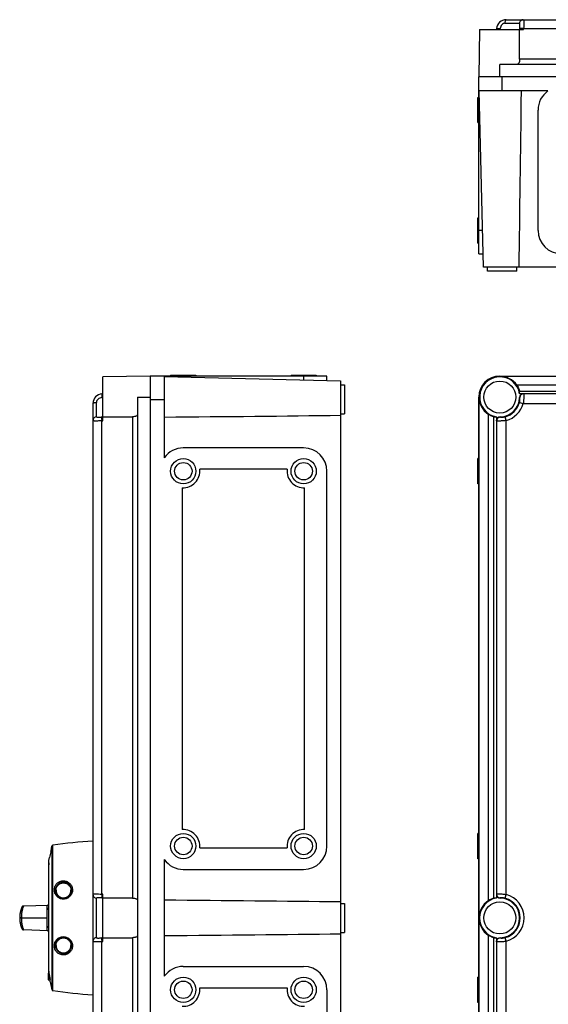
# Model space of a CAD drawing. Units: millimetres. Extents: x -174 to 574, y -740 to 262.
# Drawn here: x -174 to 98, y -282 to 225 of the extents above; entities that cross this region are included whole.
import ezdxf

# ---------------------------------------------------------------- set-up
doc = ezdxf.new("R2010")
doc.units = ezdxf.units.MM
doc.header["$LTSCALE"] = 23.1
doc.layers.get('0').update_dxf_attribs({"linetype": 'CONTINUOUS'})
doc.layers.add('ALL_FEATURES', color=7, linetype='CONTINUOUS')
doc.layers.add('EDGE_FEAT', color=7, linetype='CONTINUOUS')

msp = doc.modelspace()

# ---------------------------------------------------------------- linework, layer by layer
at = {"color": 7, "linetype": 'Continuous'}
for p, q in [((76.54, 224.5), (326.35, 224.5)), ((62.87, 219.5), (62.44, 195)), ((62.87, 219.5), (85.46, 219.5)), ((71.55, 219.94), (71.52, 219.5)), ((73.47, 219.5), (73.5, 219.94)), ((76.01, 222.68), (83.38, 222.68)), ((83.5, 219.94), (83.47, 219.5)), ((85.46, 219.5), (85.5, 219.94)), ((85.5, 219.94), (317.39, 219.94)), ((319.45, 204.24), (83.43, 204.24)), ((73.24, 195), (73.24, 201.5)), ((329.64, 201.5), (73.24, 201.5)), ((62.44, 104), (62.44, 195)), ((340.44, 195), (62.44, 195)), ((74.44, 187.8), (74.44, 195)), ((98.02, 187.8), (62.44, 187.8)), ((64.84, 97), (62.62, 187.8)), ((61.94, 171.5), (61.94, 184.5)), ((61.94, 184.5), (62.44, 184.5)), ((62.44, 178), (62.86, 178)), ((92.94, 116), (92.94, 178)), ((61.94, 171.5), (62.44, 171.5)), ((61.94, 109.5), (61.94, 122.5)), ((61.94, 122.5), (62.44, 122.5)), ((64.37, 116), (62.44, 116)), ((61.94, 109.5), (62.44, 109.5)), ((62.44, 104), (64.67, 104)), ((338.05, 97), (64.84, 97)), ((66.94, 95), (66.94, 97)), ((81.94, 95), (81.94, 97)), ((81.94, 95), (66.94, 95)), ((-106.78, 41), (-131.28, 40.58)), ((-131.28, 17.99), (-131.28, 40.58)), ((-106.78, 41), (-106.78, -517)), ((-15.78, 41), (-106.78, 41)), ((-99.58, 41), (-99.58, -1.07)), ((-99.58, 40.83), (-8.78, 38.61)), ((-96.28, 41.5), (-96.28, 41)), ((-96.28, 41.5), (-83.28, 41.5)), ((-89.78, 40.59), (-89.78, 41)), ((-83.28, 41.5), (-83.28, 41)), ((-34.28, 41.5), (-34.28, 41)), ((-34.28, 41.5), (-21.28, 41.5)), ((-27.78, 41), (-27.78, 39.07)), ((-21.28, 41.5), (-21.28, 41)), ((-15.78, 38.78), (-15.78, 41)), ((73.24, 40.89), (73.24, 41)), ((73.24, 41), (329.64, 41)), ((73.24, 40.89), (329.64, 40.89)), ((-8.78, 38.61), (-8.78, -514.6)), ((-8.78, 36.5), (-6.78, 36.5)), ((-6.78, 36.5), (-6.78, 21.5)), ((320.83, 36.25), (82.05, 36.25)), ((-131.28, 31.93), (-131.72, 31.89)), ((83.43, 33.26), (319.45, 33.26)), ((85.46, 31.93), (83.47, 31.93)), ((85.5, 31.89), (85.46, 31.93)), ((317.39, 31.89), (85.5, 31.89)), ((-136.28, 26.91), (-136.28, -502.9)), ((-134.45, 20.07), (-134.45, 27.43)), ((-131.72, 29.95), (-131.28, 29.98)), ((-113.28, 30.2), (-113.28, -506.2)), ((-113.28, 30.2), (-106.78, 30.2)), ((-106.78, 29), (-99.58, 29)), ((62.44, -506.2), (62.44, 30.2)), ((62.44, 30.2), (62.56, 30.2)), ((62.56, -506.2), (62.56, 30.2)), ((83.38, 27.43), (85.3, 26.91)), ((83.47, 29.98), (83.5, 29.95)), ((85.3, 26.91), (317.59, 26.91)), ((-8.78, 21.5), (-6.78, 21.5)), ((67.19, 21.39), (67.19, -229.19)), ((-131.28, 19.98), (-131.72, 19.94)), ((-131.72, 17.95), (-131.28, 17.99)), ((-131.72, -225.74), (-131.72, 17.95)), ((-116.02, 20.01), (-116.02, -227.81)), ((70.18, -227.81), (70.18, 20.01)), ((71.52, 19.98), (71.52, 17.99)), ((71.52, 17.99), (71.55, 17.95)), ((71.55, 17.95), (71.55, -225.74)), ((73.5, 19.94), (73.47, 19.98)), ((76.54, 18.15), (76.01, 20.07)), ((76.54, -225.94), (76.54, 18.15)), ((-27.78, 4), (-89.78, 4)), ((61.94, -14.5), (61.94, -1.5)), ((62.44, -1.5), (61.94, -1.5)), ((-36.22, -7), (-81.34, -7)), ((-15.78, -201), (-15.78, -8)), ((62.44, -14.5), (61.94, -14.5)), ((-90.28, -16.48), (-90.28, -192.51)), ((-27.28, -192.51), (-27.28, -16.48)), ((61.94, -207.5), (61.94, -194.5)), ((62.44, -194.5), (61.94, -194.5)), ((-157.74, -202.44), (-157.74, -202.44)), ((-157.4, -200.94), (-157.4, -275.05)), ((-157.4, -200.94), (-157.4, -200.94)), ((-156.98, -275.43), (-156.98, -200.56)), ((-81.34, -202), (-36.22, -202)), ((-158.69, -206.94), (-158.69, -206.94)), ((-158.23, -204.68), (-158.39, -205.43)), ((-158.07, -203.93), (-158.23, -204.68)), ((-158.07, -203.93), (-158.13, -204.2)), ((62.44, -207.5), (61.94, -207.5)), ((-159.23, -211.12), (-159.23, -230.88)), ((-158.98, -266.27), (-158.98, -208.44)), ((-99.58, -207.92), (-99.58, -268.07)), ((-89.78, -213), (-27.78, -213)), ((-134.45, -248.13), (-134.45, -227.86)), ((-131.28, -225.78), (-131.72, -225.74)), ((-131.72, -227.73), (-131.28, -227.77)), ((-131.28, -250.21), (-131.28, -225.78)), ((71.55, -225.74), (71.52, -225.78)), ((71.52, -225.78), (71.52, -227.77)), ((73.47, -227.77), (73.5, -227.73)), ((76.01, -227.86), (76.54, -225.94)), ((-172.04, -231.86), (-159.32, -231.42)), ((-159.85, -244.56), (-159.85, -231.43)), ((-159.55, -233.19), (-159.85, -233.22)), ((-159.55, -233.19), (-158.98, -233.19)), ((-8.78, -230.5), (-6.78, -230.5)), ((-6.78, -230.5), (-6.78, -245.5)), ((-159.85, -242.78), (-159.55, -242.8)), ((-158.98, -242.8), (-159.55, -242.8)), ((-159.32, -244.58), (-172.04, -244.13)), ((-159.23, -245.11), (-159.23, -264.87)), ((-131.28, -248.22), (-131.72, -248.26)), ((-116.02, -248.19), (-116.02, -496.01)), ((-8.78, -245.5), (-6.78, -245.5)), ((67.19, -246.81), (67.19, -497.39)), ((70.18, -496.01), (70.18, -248.19)), ((71.52, -248.22), (71.52, -250.21)), ((73.5, -248.26), (73.47, -248.22)), ((76.54, -250.05), (76.01, -248.13)), ((-131.72, -250.25), (-131.28, -250.21)), ((-131.72, -493.94), (-131.72, -250.25)), ((71.52, -250.21), (71.55, -250.25)), ((71.55, -250.25), (71.55, -493.94)), ((76.54, -494.14), (76.54, -250.05)), ((-89.78, -263), (-27.78, -263)), ((-159.43, -266.55), (-159.43, -269.09)), ((-159.04, -268.84), (-159.03, -266.28)), ((-159.03, -266.28), (-158.98, -266.27)), ((61.94, -281.5), (61.94, -268.5)), ((62.44, -268.5), (61.94, -268.5)), ((-159.43, -269.11), (-159.43, -269.45)), ((-159.43, -269.46), (-159.43, -269.7)), ((-159.43, -269.71), (-159.43, -269.86)), ((-158.48, -268.85), (-159.04, -268.84)), ((-159.04, -269.9), (-159.04, -269.91)), ((-158.93, -269.91), (-158.32, -269.92)), ((-158.31, -270.95), (-158.31, -269.7)), ((-81.34, -274), (-36.22, -274)), ((-15.78, -275), (-15.78, -468)), ((62.44, -281.5), (61.94, -281.5))]:
    msp.add_line(p, q, dxfattribs=at)
for centre, radius in [((73.24, 30.2), 8.25), ((-89.78, -8), 6.5), ((-89.78, -8), 4.5), ((-27.78, -8), 6.5), ((-27.78, -8), 4.5), ((-89.78, -201), 6.5), ((-89.78, -201), 4.5), ((-27.78, -201), 6.5), ((-27.78, -201), 4.5), ((73.24, -238), 8.25), ((-89.78, -275), 6.5), ((-27.78, -275), 6.5), ((-89.78, -275), 4.5), ((-27.78, -275), 4.5)]:
    msp.add_circle(centre, radius, dxfattribs=at)
for centre, radius, start, end in [((76.54, 219.5), 5, 90, 175), ((71.55, 196.92), 23.1, 85.1575, 85.7052), ((83.66, 198.3), 21.72, 85.1554, 87.1304), ((104.94, 178), 12, 125.2475, 180), ((104.94, 116), 12, 180, 270), ((73.24, 30.2), 10.8, 90, 180), ((73.24, 30.2), 10.37, 9.5743, 260.4257), ((73.24, 30.2), 10.69, 34.4744, 90), ((-131.28, 26.91), 5, 95, 180), ((85.46, 29.94), 1.99, 89.9244, 178.8228), ((85.51, 29.88), 2.01, 90.4978, 178.075), ((73.24, 30.2), 10.69, 180, 235.5256), ((73.24, 30.2), 10.23, 271.2528, 358.7472), ((73.24, 30.2), 10.51, 285.2811, 344.7189), ((73.24, 30.2), 12.5, 285.2811, 344.7189), ((-109.89, 19.8), 21.91, 182.9149, 184.8515), ((73.51, 17.99), 1.99, 91.1772, 180.0756), ((-89.78, -8), 12, 90, 144.7525), ((-27.78, -8), 12, 0, 90), ((-89.78, -8), 8.5, 266.6277, 6.7563), ((-27.78, -8), 8.5, 173.2437, 273.3723), ((-89.78, -201), 8.5, 353.2437, 93.3723), ((-27.78, -201), 8.5, 86.6277, 186.7563), ((-1.72, -237.77), 159.98, 167.239, 167.7881), ((-27.78, -201), 12, 270, 360), ((-1.72, -237.77), 159.98, 168.3372, 168.8863), ((-1.46, -237.76), 160, 169.9002, 170.4175), ((-89.78, -201), 12, 215.2475, 270), ((-110.07, -227.58), 21.72, 175.1554, 177.1304), ((73.24, -238), 10.37, 99.5743, 260.4257), ((73.51, -225.78), 1.99, 179.9244, 268.8228), ((73.57, -225.72), 2.01, 180.4978, 268.075), ((73.24, -238), 10.23, 271.2528, 88.7472), ((73.24, -238), 10.51, 285.2811, 74.7189), ((73.24, -238), 12.5, 285.2811, 74.7189), ((73.24, -238), 10.69, 124.4744, 235.5256), ((73.51, -250.21), 1.99, 91.1772, 180.0756), ((-109.89, -248.4), 21.91, 182.9149, 184.8515), ((-89.78, -275), 12, 90, 144.7525), ((-27.78, -275), 12, 0, 90), ((-1.46, -238.24), 160, 189.5825, 190.0913), ((-3.07, -237.59), 158.52, 190.4242, 191.6886), ((-89.78, -275), 8.5, 266.6277, 6.7563), ((-27.78, -275), 8.5, 173.2437, 273.3723)]:
    msp.add_arc(centre, radius, start, end, dxfattribs=at)
for centre, major_axis, ratio, start_param, end_param in [((73.24, 215.41), (0, 119.37), 0.08573, -1.664455, -1.536465), ((74.44, 1567.3), (0, 1739.03), 0.009403, -2.578236, -2.486932), ((73.24, 32.29), (0, 10.44), 0.979895, -1.605127, -1.477138), ((-528.5, 29), (798.59, 0), 0.013525, -1.003804, -0.862161), ((-127.18, 30.2), (119.37, 0), 0.08573, -1.605127, -1.477138), ((71.16, 30.2), (10.44, 0), 0.979895, -1.664455, -1.536465), ((-127.18, -238), (119.37, 0), 0.08573, 1.477138, 1.605127), ((71.16, -238), (10.44, 0), 0.979895, 1.536465, 1.664455), ((-528.5, -238), (798.59, 0), 0.013525, 0.862161, 1.003804), ((-127.18, -238), (119.37, 0), 0.08573, -1.605127, -1.477138), ((-528.5, -238), (798.59, 0), 0.013525, -1.003804, -0.862161), ((71.16, -238), (10.44, 0), 0.979895, -1.664455, -1.536465), ((-161.2, -238.04), (3.51, 29.32), 0.566161, -2.828528, -2.805441), ((-160.84, -237.95), (3.81, 31.82), 0.566161, 3.426995, 3.454261), ((-157.69, -238.04), (-3.82, 31.87), 0.566161, -3.44494, -3.417742), ((-159.8, -237.95), (3.82, 31.84), 0.566161, 3.370464, 3.397619), ((-158.72, -238.04), (-3.82, 31.85), 0.566161, -3.388481, -3.361349), ((-158.76, -237.95), (3.82, 31.85), 0.566161, -2.969123, -2.941992), ((-159.76, -238.04), (-3.82, 31.84), 0.566161, -3.332081, -3.304928), ((-157.73, -237.95), (3.82, 31.87), 0.566161, 3.257609, 3.284803), ((-160.8, -238.04), (-3.81, 31.82), 0.566161, -3.275558, -3.248298), ((-156.65, -238.04), (-3.82, 31.89), 0.566161, -3.480087, -3.474286), ((-156.69, -237.95), (3.82, 31.89), 0.566161, -3.060732, -3.054917)]:
    msp.add_ellipse(centre, major_axis=major_axis, ratio=ratio, start_param=start_param, end_param=end_param, dxfattribs=at)
for points, knots in [([(76.01, 222.68), (76.02, 222.91), (76.05, 223.34), (76.13, 223.86), (76.25, 224.2), (76.34, 224.39), (76.46, 224.5), (76.54, 224.5)], [0, 0, 0, 0, 0.348862, 0.665803, 0.790756, 0.886574, 1, 1, 1, 1]), ([(85.3, 224.5), (85.07, 224.5), (84.59, 224.41), (83.96, 224.01), (83.52, 223.4), (83.4, 222.91), (83.38, 222.68)], [0, 0, 0, 0, 0.237376, 0.494348, 0.754805, 1, 1, 1, 1]), ([(85.3, 224.5), (85.43, 224.5), (85.55, 224.14), (85.59, 223.73), (85.61, 223.16), (85.6, 222.48), (85.57, 221.39), (85.53, 220.53), (85.5, 219.94)], [0, 0, 0, 0, 0.086154, 0.175016, 0.295861, 0.44366, 0.614675, 1, 1, 1, 1]), ([(71.55, 219.94), (71.56, 219.95), (71.58, 219.97), (71.66, 219.99), (71.75, 219.99), (71.81, 220)], [0, 0, 0, 0, 0.091894, 0.275995, 1, 1, 1, 1]), ([(71.81, 220), (72.02, 220.01), (72.51, 220), (73, 219.98), (73.28, 219.96)], [0, 0, 0, 0, 0.432177, 1, 1, 1, 1]), ([(76.01, 222.68), (75.7, 222.68), (75.06, 222.53), (74.25, 221.92), (73.69, 221.02), (73.52, 220.3), (73.5, 219.94)], [0, 0, 0, 0, 0.227913, 0.470399, 0.729404, 1, 1, 1, 1]), ([(83.5, 219.94), (83.54, 220.3), (83.58, 220.81), (83.62, 221.46), (83.63, 221.87), (83.62, 222.21), (83.58, 222.45), (83.51, 222.63), (83.42, 222.68), (83.38, 222.68)], [0, 0, 0, 0, 0.378992, 0.547043, 0.692147, 0.810787, 0.89861, 0.95784, 1, 1, 1, 1]), ([(84.11, 220.01), (84.03, 220.01), (83.88, 220.01), (83.69, 219.99), (83.58, 219.98), (83.51, 219.96), (83.5, 219.94)], [0, 0, 0, 0, 0.400785, 0.705489, 0.906027, 1, 1, 1, 1]), ([(84.75, 219.99), (84.69, 219.99), (84.48, 220), (84.27, 220.01), (84.11, 220.01)], [0, 0, 0, 0, 0.272583, 1, 1, 1, 1]), ([(83.43, 204.24), (83.43, 203.87), (83.4, 203.32), (83.26, 202.65), (83.08, 202.13), (82.72, 201.62), (82.26, 201.5), (82.05, 201.5)], [0, 0, 0, 0, 0.332963, 0.479929, 0.608635, 0.814988, 1, 1, 1, 1]), ([(82.05, 36.25), (82.27, 35.93), (82.65, 35.3), (83.03, 34.5), (83.24, 33.94), (83.34, 33.63), (83.4, 33.41), (83.43, 33.3), (83.43, 33.26)], [0, 0, 0, 0, 0.352333, 0.667849, 0.796308, 0.897425, 0.966273, 1, 1, 1, 1]), ([(-131.72, 31.89), (-131.73, 31.89), (-131.76, 31.82), (-131.77, 31.72), (-131.78, 31.54), (-131.79, 31.3), (-131.78, 31.01), (-131.76, 30.55), (-131.74, 30.2), (-131.72, 29.95)], [0, 0, 0, 0, 0.025497, 0.084033, 0.17564, 0.297999, 0.447826, 0.619189, 1, 1, 1, 1]), ([(85.5, 31.89), (85.53, 31.84), (85.55, 31.67), (85.59, 31.34), (85.61, 30.86), (85.61, 30.24), (85.58, 29.5), (85.51, 28.38), (85.4, 27.5), (85.3, 26.91)], [0, 0, 0, 0, 0.034429, 0.101481, 0.198911, 0.324602, 0.472653, 0.63943, 1, 1, 1, 1]), ([(-136.28, 26.91), (-136.28, 26.98), (-136.16, 27.1), (-135.97, 27.2), (-135.63, 27.31), (-135.12, 27.4), (-134.68, 27.43), (-134.45, 27.43)], [0, 0, 0, 0, 0.113426, 0.209244, 0.334197, 0.651138, 1, 1, 1, 1]), ([(-131.72, 29.95), (-132.08, 29.92), (-132.8, 29.76), (-133.7, 29.19), (-134.31, 28.39), (-134.45, 27.74), (-134.45, 27.43)], [0, 0, 0, 0, 0.271198, 0.530111, 0.772583, 1, 1, 1, 1]), ([(83.38, 27.43), (83.46, 27.73), (83.57, 28.29), (83.63, 28.97), (83.62, 29.43), (83.6, 29.67), (83.56, 29.84), (83.53, 29.93), (83.5, 29.95)], [0, 0, 0, 0, 0.361614, 0.673772, 0.798202, 0.895015, 0.962615, 1, 1, 1, 1]), ([(-113.28, 21.39), (-113.28, 21.18), (-113.4, 20.72), (-113.91, 20.36), (-114.42, 20.19), (-115.1, 20.05), (-115.64, 20.02), (-116.02, 20.01)], [0, 0, 0, 0, 0.185031, 0.391377, 0.520075, 0.667038, 1, 1, 1, 1]), ([(70.18, 20.01), (70.14, 20.02), (70.03, 20.05), (69.82, 20.11), (69.51, 20.21), (68.94, 20.42), (68.14, 20.79), (67.51, 21.17), (67.19, 21.39)], [0, 0, 0, 0, 0.033724, 0.102571, 0.203692, 0.332154, 0.647668, 1, 1, 1, 1]), ([(-134.45, 20.07), (-134.69, 20.05), (-135.17, 19.92), (-135.79, 19.49), (-136.19, 18.86), (-136.28, 18.38), (-136.28, 18.15)], [0, 0, 0, 0, 0.245195, 0.505652, 0.762624, 1, 1, 1, 1]), ([(-131.72, 17.95), (-132.31, 17.92), (-133.17, 17.88), (-134.26, 17.84), (-134.93, 17.83), (-135.49, 17.85), (-135.86, 17.9), (-136.08, 17.96), (-136.21, 18.01), (-136.28, 18.1), (-136.28, 18.15)], [0, 0, 0, 0, 0.382766, 0.552308, 0.700407, 0.820149, 0.909408, 0.941733, 0.966627, 1, 1, 1, 1]), ([(-134.45, 20.07), (-134.45, 20.03), (-134.4, 19.93), (-134.23, 19.87), (-133.98, 19.83), (-133.65, 19.82), (-133.24, 19.83), (-132.59, 19.87), (-132.07, 19.91), (-131.72, 19.94)], [0, 0, 0, 0, 0.042521, 0.101687, 0.190294, 0.308385, 0.454446, 0.621809, 1, 1, 1, 1]), ([(-131.78, 19.31), (-131.78, 19.4), (-131.78, 19.56), (-131.77, 19.76), (-131.75, 19.87), (-131.73, 19.93), (-131.72, 19.94)], [0, 0, 0, 0, 0.419904, 0.727871, 0.916489, 1, 1, 1, 1]), ([(-131.77, 18.69), (-131.77, 18.74), (-131.78, 18.95), (-131.78, 19.16), (-131.78, 19.31)], [0, 0, 0, 0, 0.267136, 1, 1, 1, 1]), ([(71.55, 17.95), (71.56, 18.45), (71.97, 19.48), (73, 19.92), (73.5, 19.94)], [0, 0, 0, 0, 0.5, 1, 1, 1, 1]), ([(76.54, 18.15), (75.94, 18.05), (75.07, 17.94), (73.95, 17.86), (73.21, 17.84), (72.59, 17.84), (72.11, 17.86), (71.78, 17.9), (71.6, 17.92), (71.55, 17.95)], [0, 0, 0, 0, 0.359828, 0.525669, 0.674832, 0.800022, 0.898141, 0.965226, 1, 1, 1, 1]), ([(73.5, 19.94), (73.52, 19.92), (73.61, 19.88), (73.77, 19.85), (74.02, 19.82), (74.47, 19.81), (75.15, 19.87), (75.71, 19.99), (76.01, 20.07)], [0, 0, 0, 0, 0.037738, 0.105359, 0.202853, 0.326784, 0.639123, 1, 1, 1, 1]), ([(-155.33, -223.75), (-155.32, -223.28), (-155.13, -222.34), (-154.33, -221.11), (-153.09, -220.22), (-151.53, -219.87), (-149.94, -220.19), (-148.66, -221.08), (-147.85, -222.32), (-147.65, -223.28), (-147.64, -223.75)], [0, 0, 0, 0, 0.118592, 0.237537, 0.362382, 0.49615, 0.631888, 0.759942, 0.880919, 1, 1, 1, 1]), ([(-136.28, -225.94), (-136.28, -225.81), (-135.91, -225.69), (-135.51, -225.65), (-134.93, -225.63), (-134.26, -225.63), (-133.17, -225.67), (-132.31, -225.71), (-131.72, -225.74)], [0, 0, 0, 0, 0.086154, 0.175016, 0.295861, 0.44366, 0.614675, 1, 1, 1, 1]), ([(-136.28, -225.94), (-136.28, -226.17), (-136.19, -226.65), (-135.79, -227.28), (-135.17, -227.72), (-134.69, -227.84), (-134.45, -227.86)], [0, 0, 0, 0, 0.237376, 0.494348, 0.754805, 1, 1, 1, 1]), ([(-131.72, -227.73), (-132.07, -227.7), (-132.59, -227.66), (-133.24, -227.62), (-133.65, -227.61), (-133.98, -227.62), (-134.23, -227.66), (-134.4, -227.73), (-134.45, -227.82), (-134.45, -227.86)], [0, 0, 0, 0, 0.378992, 0.547043, 0.692147, 0.810787, 0.89861, 0.95784, 1, 1, 1, 1]), ([(-131.77, -226.49), (-131.77, -226.55), (-131.78, -226.76), (-131.78, -226.97), (-131.78, -227.13)], [0, 0, 0, 0, 0.272583, 1, 1, 1, 1]), ([(-131.78, -227.13), (-131.78, -227.21), (-131.78, -227.35), (-131.77, -227.54), (-131.75, -227.66), (-131.73, -227.73), (-131.72, -227.73)], [0, 0, 0, 0, 0.400785, 0.705489, 0.906027, 1, 1, 1, 1]), ([(-116.02, -227.81), (-115.64, -227.81), (-115.1, -227.84), (-114.42, -227.98), (-113.91, -228.16), (-113.4, -228.51), (-113.28, -228.98), (-113.28, -229.19)], [0, 0, 0, 0, 0.332963, 0.479929, 0.608635, 0.814988, 1, 1, 1, 1]), ([(67.19, -229.19), (67.51, -228.97), (68.14, -228.58), (68.94, -228.21), (69.51, -228), (69.82, -227.9), (70.03, -227.84), (70.14, -227.81), (70.18, -227.81)], [0, 0, 0, 0, 0.352333, 0.667849, 0.796308, 0.897425, 0.966273, 1, 1, 1, 1]), ([(71.55, -225.74), (71.6, -225.71), (71.78, -225.69), (72.1, -225.65), (72.59, -225.63), (73.21, -225.63), (73.94, -225.65), (75.07, -225.73), (75.94, -225.84), (76.54, -225.94)], [0, 0, 0, 0, 0.034429, 0.101481, 0.198911, 0.324602, 0.472653, 0.63943, 1, 1, 1, 1]), ([(76.01, -227.86), (75.71, -227.78), (75.15, -227.66), (74.47, -227.61), (74.02, -227.62), (73.77, -227.64), (73.61, -227.68), (73.52, -227.71), (73.5, -227.73)], [0, 0, 0, 0, 0.361614, 0.673772, 0.798202, 0.895015, 0.962615, 1, 1, 1, 1]), ([(-173.19, -237.94), (-172.08, -237.94), (-167.64, -237.94), (-163.19, -237.94), (-159.85, -237.94)], [0, 0, 0, 0, 0.249147, 1, 1, 1, 1]), ([(-159.85, -238.06), (-160.97, -238.06), (-165.41, -238.05), (-169.86, -238.05), (-173.19, -238.05)], [0, 0, 0, 0, 0.250766, 1, 1, 1, 1]), ([(-155.33, -252.25), (-155.34, -251.77), (-155.17, -250.78), (-154.36, -249.47), (-153.05, -248.55), (-151.45, -248.22), (-149.87, -248.57), (-148.59, -249.5), (-147.79, -250.79), (-147.63, -251.77), (-147.64, -252.25)], [0, 0, 0, 0, 0.117997, 0.241877, 0.371039, 0.502705, 0.633582, 0.760871, 0.8829, 1, 1, 1, 1]), ([(-134.45, -248.13), (-134.69, -248.15), (-135.17, -248.28), (-135.79, -248.71), (-136.19, -249.34), (-136.28, -249.82), (-136.28, -250.05)], [0, 0, 0, 0, 0.245195, 0.505652, 0.762624, 1, 1, 1, 1]), ([(-134.45, -248.13), (-134.45, -248.17), (-134.4, -248.27), (-134.23, -248.33), (-133.98, -248.37), (-133.65, -248.38), (-133.24, -248.37), (-132.59, -248.33), (-132.07, -248.29), (-131.72, -248.26)], [0, 0, 0, 0, 0.042521, 0.101687, 0.190294, 0.308385, 0.454446, 0.621809, 1, 1, 1, 1]), ([(-131.78, -248.89), (-131.78, -248.8), (-131.78, -248.64), (-131.77, -248.44), (-131.75, -248.33), (-131.73, -248.27), (-131.72, -248.26)], [0, 0, 0, 0, 0.419904, 0.727871, 0.916489, 1, 1, 1, 1]), ([(-113.28, -246.81), (-113.28, -247.02), (-113.4, -247.48), (-113.91, -247.84), (-114.42, -248.01), (-115.1, -248.15), (-115.64, -248.18), (-116.02, -248.19)], [0, 0, 0, 0, 0.185031, 0.391377, 0.520075, 0.667038, 1, 1, 1, 1]), ([(70.18, -248.19), (70.14, -248.18), (70.03, -248.15), (69.82, -248.09), (69.51, -247.99), (68.94, -247.78), (68.14, -247.41), (67.51, -247.03), (67.19, -246.81)], [0, 0, 0, 0, 0.033724, 0.102571, 0.203692, 0.332154, 0.647668, 1, 1, 1, 1]), ([(71.55, -250.25), (71.56, -249.75), (71.97, -248.72), (73, -248.28), (73.5, -248.26)], [0, 0, 0, 0, 0.5, 1, 1, 1, 1]), ([(73.5, -248.26), (73.52, -248.28), (73.61, -248.32), (73.77, -248.35), (74.02, -248.38), (74.47, -248.39), (75.15, -248.33), (75.71, -248.21), (76.01, -248.13)], [0, 0, 0, 0, 0.037738, 0.105359, 0.202853, 0.326784, 0.639123, 1, 1, 1, 1]), ([(-131.72, -250.25), (-132.31, -250.28), (-133.17, -250.32), (-134.26, -250.36), (-134.93, -250.37), (-135.49, -250.35), (-135.86, -250.3), (-136.08, -250.24), (-136.21, -250.19), (-136.28, -250.1), (-136.28, -250.05)], [0, 0, 0, 0, 0.382766, 0.552308, 0.700407, 0.820149, 0.909408, 0.941733, 0.966627, 1, 1, 1, 1]), ([(-131.77, -249.51), (-131.77, -249.46), (-131.78, -249.25), (-131.78, -249.04), (-131.78, -248.89)], [0, 0, 0, 0, 0.267136, 1, 1, 1, 1]), ([(76.54, -250.05), (75.94, -250.15), (75.07, -250.26), (73.95, -250.34), (73.21, -250.36), (72.59, -250.36), (72.11, -250.34), (71.78, -250.3), (71.6, -250.28), (71.55, -250.25)], [0, 0, 0, 0, 0.359828, 0.525669, 0.674832, 0.800022, 0.898141, 0.965226, 1, 1, 1, 1])]:
    msp.add_open_spline(points, degree=3, knots=knots, dxfattribs=at)
at = {"layer": 'ALL_FEATURES', "color": 7, "linetype": 'Continuous'}
for p, q in [((-157.74, -202.44), (-157.4, -200.94)), ((-158.98, -208.44), (-158.69, -206.94)), ((-155.63, -223.75), (-155.33, -223.75)), ((-147.64, -223.75), (-147.29, -223.75)), ((-158.98, -230.94), (-159.23, -230.95)), ((-159.23, -245.04), (-158.98, -245.05)), ((-159.23, -245.04), (-159.17, -245.04)), ((-159.17, -245.04), (-158.98, -245.05)), ((-155.63, -252.25), (-155.33, -252.25)), ((-147.64, -252.25), (-147.29, -252.25)), ((-158.31, -270.95), (-157.4, -275.05))]:
    msp.add_line(p, q, dxfattribs=at)
for centre, radius, start, end in [((-156.91, -201.06), 0.5, 97.955, 166.6891), ((-115.47, -497.59), 299.91, 93.9791, 97.9555), ((-151.39, -223.8), 4.23, 179.219, 179.8002), ((-151.43, -223.81), 4.14, 0.9223, 1.8269), ((-160.72, -230.88), 1.49, 357.4014, 359.9991), ((-160.72, -245.11), 1.49, 0.0009, 2.5986), ((-151.37, -252.19), 4.08, 358.2312, 359.1494), ((-156.91, -274.94), 0.5, 193.3109, 262.045), ((-115.47, 21.59), 299.91, 262.0445, 266.0209)]:
    msp.add_arc(centre, radius, start, end, dxfattribs=at)
for points, knots in [([(-156.19, -223.6), (-156.19, -223.31), (-156.13, -222.71), (-155.88, -221.84), (-155.46, -221.03), (-154.89, -220.31), (-154.17, -219.7), (-153.33, -219.24), (-152.4, -218.96), (-151.44, -218.88), (-150.5, -218.99), (-149.62, -219.28), (-148.84, -219.73), (-148.16, -220.31), (-147.61, -220.99), (-147.19, -221.77), (-146.93, -222.61), (-146.85, -223.19), (-146.84, -223.49)], [0, 0, 0, 0, 0.061095, 0.122483, 0.184583, 0.247696, 0.312014, 0.377474, 0.443532, 0.50935, 0.574109, 0.637337, 0.699064, 0.75964, 0.819537, 0.879232, 0.939275, 1, 1, 1, 1]), ([(-147.29, -223.68), (-147.31, -223.17), (-147.53, -222.15), (-148.4, -220.84), (-149.72, -219.92), (-151.36, -219.54), (-153.05, -219.84), (-154.48, -220.79), (-155.4, -222.16), (-155.62, -223.23), (-155.63, -223.75)], [0, 0, 0, 0, 0.119851, 0.238342, 0.35998, 0.488395, 0.621731, 0.752707, 0.878022, 1, 1, 1, 1]), ([(-146.84, -223.49), (-146.84, -223.79), (-146.87, -224.4), (-147.11, -225.29), (-147.53, -226.14), (-148.1, -226.9), (-148.83, -227.53), (-149.95, -228.15), (-151.23, -228.42), (-152.49, -228.27), (-153.68, -227.88), (-154.72, -227.15), (-155.48, -226.19), (-155.89, -225.37), (-156.14, -224.5), (-156.19, -223.9), (-156.19, -223.6)], [0, 0, 0, 0, 0.060686, 0.122586, 0.185701, 0.249624, 0.31394, 0.378518, 0.506337, 0.56974, 0.632767, 0.757097, 0.818623, 0.879448, 0.93982, 1, 1, 1, 1]), ([(-155.63, -223.79), (-155.63, -224.31), (-155.44, -225.37), (-154.71, -226.51), (-153.9, -227.22), (-153.18, -227.63), (-152.39, -227.9), (-151.54, -228), (-150.69, -227.93), (-149.86, -227.69), (-149.1, -227.28), (-148.45, -226.73), (-147.92, -226.07), (-147.55, -225.33), (-147.33, -224.54), (-147.29, -224.01), (-147.29, -223.75)], [0, 0, 0, 0, 0.118394, 0.239052, 0.300926, 0.363646, 0.427162, 0.491398, 0.556217, 0.621386, 0.686594, 0.751431, 0.815472, 0.878363, 0.939907, 1, 1, 1, 1]), ([(-155.33, -223.75), (-155.34, -224.22), (-155.17, -225.21), (-154.5, -226.3), (-153.72, -226.97), (-153.03, -227.37), (-152.26, -227.61), (-151.45, -227.68), (-150.65, -227.59), (-149.65, -227.26), (-148.59, -226.5), (-147.8, -225.2), (-147.63, -224.22), (-147.64, -223.75)], [0, 0, 0, 0, 0.117738, 0.241352, 0.305622, 0.370939, 0.436884, 0.503043, 0.568995, 0.63435, 0.761393, 0.883161, 1, 1, 1, 1]), ([(-159.48, -231.36), (-159.41, -231.32), (-159.29, -231.2), (-159.24, -231.03), (-159.23, -230.95)], [0, 0, 0, 0, 0.499726, 1, 1, 1, 1]), ([(-158.98, -231.26), (-159.02, -231.31), (-159.13, -231.38), (-159.26, -231.41), (-159.32, -231.42)], [0, 0, 0, 0, 0.497189, 1, 1, 1, 1]), ([(-159.23, -245.04), (-159.24, -244.96), (-159.29, -244.79), (-159.41, -244.67), (-159.48, -244.63)], [0, 0, 0, 0, 0.500274, 1, 1, 1, 1]), ([(-159.32, -244.58), (-159.26, -244.58), (-159.13, -244.61), (-159.02, -244.69), (-158.98, -244.73)], [0, 0, 0, 0, 0.502811, 1, 1, 1, 1]), ([(-156.19, -252.39), (-156.2, -251.79), (-155.98, -250.58), (-155.14, -249.28), (-154.21, -248.47), (-153.4, -248.01), (-152.49, -247.72), (-151.55, -247.62), (-150.59, -247.7), (-149.68, -248), (-148.84, -248.47), (-148.11, -249.1), (-147.52, -249.85), (-147.11, -250.7), (-146.88, -251.6), (-146.84, -252.21), (-146.84, -252.51)], [0, 0, 0, 0, 0.119935, 0.241816, 0.303829, 0.366495, 0.429792, 0.493491, 0.557471, 0.62173, 0.686267, 0.750698, 0.814578, 0.877515, 0.939324, 1, 1, 1, 1]), ([(-147.29, -252.25), (-147.28, -251.72), (-147.48, -250.62), (-148.39, -249.2), (-149.83, -248.22), (-151.54, -247.91), (-153.21, -248.28), (-154.57, -249.25), (-155.44, -250.62), (-155.63, -251.68), (-155.63, -252.2)], [0, 0, 0, 0, 0.121535, 0.248324, 0.37818, 0.507987, 0.635588, 0.759987, 0.881172, 1, 1, 1, 1]), ([(-146.84, -252.51), (-146.86, -253.09), (-147.05, -253.97), (-147.61, -255), (-148.16, -255.69), (-148.83, -256.26), (-149.62, -256.71), (-150.5, -257), (-151.44, -257.12), (-152.4, -257.03), (-153.32, -256.75), (-154.16, -256.28), (-154.88, -255.67), (-155.46, -254.95), (-156.02, -253.89), (-156.19, -252.98), (-156.19, -252.39)], [0, 0, 0, 0, 0.120361, 0.180119, 0.24006, 0.300709, 0.362536, 0.425826, 0.490607, 0.556467, 0.62257, 0.688063, 0.752491, 0.815752, 0.877912, 1, 1, 1, 1]), ([(-155.63, -252.25), (-155.62, -252.51), (-155.57, -253.03), (-155.33, -253.79), (-154.95, -254.5), (-154.43, -255.13), (-153.78, -255.67), (-153.03, -256.06), (-152.2, -256.3), (-151.35, -256.37), (-150.51, -256.26), (-149.73, -255.99), (-149.04, -255.6), (-148.45, -255.09), (-147.97, -254.49), (-147.6, -253.82), (-147.36, -253.08), (-147.3, -252.57), (-147.29, -252.31)], [0, 0, 0, 0, 0.060755, 0.121942, 0.183971, 0.2473, 0.31216, 0.378346, 0.445213, 0.511695, 0.576795, 0.64009, 0.701616, 0.761741, 0.821059, 0.880178, 0.939661, 1, 1, 1, 1]), ([(-155.33, -252.25), (-155.32, -252.71), (-155.13, -253.66), (-154.34, -254.89), (-153.31, -255.61), (-152.33, -255.94), (-151.53, -256.03), (-150.72, -255.96), (-149.72, -255.64), (-148.66, -254.91), (-147.85, -253.67), (-147.65, -252.72), (-147.64, -252.25)], [0, 0, 0, 0, 0.118418, 0.237171, 0.361844, 0.427998, 0.496143, 0.564861, 0.632436, 0.760316, 0.881097, 1, 1, 1, 1])]:
    msp.add_open_spline(points, degree=3, knots=knots, dxfattribs=at)
for points in [[(-159.73, -231.43), (-159.64, -231.43), (-159.56, -231.4), (-159.48, -231.36)], [(-159.48, -244.63), (-159.56, -244.59), (-159.64, -244.57), (-159.73, -244.56)]]:
    msp.add_open_spline(points, degree=3, dxfattribs=at)
at = {"layer": 'EDGE_FEAT', "color": 7, "linetype": 'Continuous'}
for p, q in [((-173.19, -233.1), (-173.23, -233.2)), ((-173.16, -233.01), (-173.19, -233.1)), ((-173.13, -232.93), (-173.16, -233.01)), ((-173.1, -232.85), (-173.13, -232.93)), ((-173.07, -232.78), (-173.1, -232.85)), ((-173.04, -232.72), (-173.07, -232.78)), ((-169.12, -231.76), (-169.15, -231.76)), ((-173.19, -237.94), (-174.04, -237.94)), ((-173.19, -238.05), (-174.04, -238.05)), ((-173.19, -237.94), (-173.19, -238.05)), ((-159.85, -233.45), (-159.55, -233.43)), ((-159.55, -233.43), (-158.98, -233.43)), ((-173.23, -242.77), (-173.2, -242.87)), ((-173.2, -242.87), (-173.17, -242.96)), ((-173.17, -242.96), (-173.14, -243.04)), ((-173.14, -243.04), (-173.11, -243.11)), ((-173.11, -243.11), (-173.08, -243.18)), ((-173.08, -243.18), (-173.05, -243.25)), ((-173.05, -243.25), (-173.03, -243.3)), ((-173.03, -243.3), (-173.01, -243.35)), ((-159.85, -242.54), (-159.55, -242.57)), ((-158.98, -242.57), (-159.55, -242.57)), ((-169.14, -244.23), (-169.12, -244.23))]:
    msp.add_line(p, q, dxfattribs=at)
for points in [[(-173.23, -233.2), (-173.24, -233.25), (-173.26, -233.3), (-173.28, -233.36), (-173.3, -233.42), (-173.32, -233.48), (-173.34, -233.54), (-173.36, -233.6), (-173.38, -233.67), (-173.4, -233.73), (-173.42, -233.8), (-173.45, -233.87), (-173.47, -233.94), (-173.49, -234.02), (-173.51, -234.1), (-173.53, -234.17), (-173.55, -234.26), (-173.58, -234.34), (-173.6, -234.42), (-173.62, -234.51), (-173.64, -234.6), (-173.66, -234.69), (-173.68, -234.78), (-173.7, -234.87), (-173.72, -234.97), (-173.74, -235.06), (-173.76, -235.16), (-173.78, -235.26), (-173.8, -235.36), (-173.82, -235.47), (-173.84, -235.57), (-173.86, -235.68), (-173.87, -235.79), (-173.89, -235.9), (-173.9, -236.01), (-173.92, -236.12), (-173.93, -236.23), (-173.95, -236.35), (-173.96, -236.47), (-173.97, -236.58), (-173.98, -236.7), (-173.99, -236.82), (-174, -236.94), (-174.01, -237.07), (-174.02, -237.19), (-174.02, -237.31), (-174.03, -237.44), (-174.03, -237.57), (-174.04, -237.69), (-174.04, -237.82), (-174.04, -237.94)], [(-172.04, -231.86), (-172.11, -231.87), (-172.19, -231.88), (-172.27, -231.9), (-172.34, -231.92), (-172.42, -231.95), (-172.48, -231.98), (-172.55, -232.02), (-172.61, -232.06), (-172.66, -232.1), (-172.71, -232.15), (-172.75, -232.2), (-172.79, -232.24), (-172.82, -232.28), (-172.85, -232.32), (-172.87, -232.35), (-172.88, -232.37), (-172.9, -232.4), (-172.91, -232.42), (-172.92, -232.44), (-172.93, -232.46), (-172.94, -232.48), (-172.94, -232.49), (-172.95, -232.51), (-172.96, -232.53), (-172.97, -232.55), (-172.98, -232.57), (-172.99, -232.59), (-173, -232.62), (-173.01, -232.64), (-173.02, -232.67), (-173.04, -232.72)], [(-174.04, -238.05), (-174.04, -238.15), (-174.04, -238.27), (-174.03, -238.39), (-174.03, -238.51), (-174.03, -238.62), (-174.02, -238.74), (-174.01, -238.86), (-174.01, -238.97), (-174, -239.09), (-173.99, -239.2), (-173.98, -239.31), (-173.97, -239.43), (-173.96, -239.54), (-173.95, -239.65), (-173.93, -239.75), (-173.92, -239.86), (-173.91, -239.97), (-173.89, -240.07), (-173.88, -240.17), (-173.86, -240.27), (-173.85, -240.38), (-173.83, -240.47), (-173.81, -240.57), (-173.79, -240.67), (-173.78, -240.76), (-173.76, -240.86), (-173.74, -240.95), (-173.72, -241.04), (-173.7, -241.13), (-173.68, -241.21), (-173.66, -241.3), (-173.64, -241.38), (-173.62, -241.46), (-173.6, -241.55), (-173.58, -241.63), (-173.56, -241.7), (-173.54, -241.78), (-173.52, -241.85), (-173.5, -241.93), (-173.48, -242), (-173.46, -242.07), (-173.44, -242.14), (-173.42, -242.2), (-173.4, -242.27), (-173.38, -242.33), (-173.36, -242.39), (-173.34, -242.45), (-173.32, -242.51), (-173.31, -242.56), (-173.29, -242.62), (-173.27, -242.67), (-173.23, -242.77)], [(-173.01, -243.35), (-173, -243.38), (-172.99, -243.4), (-172.98, -243.42), (-172.97, -243.44), (-172.96, -243.46), (-172.95, -243.48), (-172.94, -243.5), (-172.94, -243.52), (-172.93, -243.54), (-172.92, -243.55), (-172.91, -243.57), (-172.9, -243.59), (-172.89, -243.61), (-172.87, -243.64), (-172.85, -243.66), (-172.84, -243.69), (-172.81, -243.72), (-172.79, -243.76), (-172.75, -243.8), (-172.71, -243.84), (-172.67, -243.88), (-172.62, -243.92), (-172.57, -243.96), (-172.51, -244), (-172.45, -244.03), (-172.38, -244.06), (-172.32, -244.08), (-172.24, -244.1), (-172.17, -244.12), (-172.09, -244.13), (-172.04, -244.13)]]:
    msp.add_lwpolyline(points, dxfattribs=at)
msp.add_arc((-159.07, -238), 14.97, 179.7898, 180.2102, dxfattribs=at)
for points, knots in [([(-172.04, -231.86), (-172.05, -231.86), (-172.06, -231.87), (-172.07, -231.89), (-172.09, -231.93), (-172.12, -231.98), (-172.15, -232.05), (-172.2, -232.17), (-172.27, -232.35), (-172.36, -232.6), (-172.46, -232.91), (-172.56, -233.26), (-172.67, -233.66), (-172.77, -234.1), (-172.91, -234.76), (-173.05, -235.65), (-173.16, -236.77), (-173.19, -237.55), (-173.19, -237.94)], [0, 0, 0, 0, 0.002266, 0.006729, 0.013569, 0.022822, 0.034466, 0.04847, 0.083386, 0.127103, 0.179063, 0.238627, 0.305129, 0.377873, 0.456154, 0.626396, 0.809813, 1, 1, 1, 1]), ([(-159.55, -233.43), (-159.55, -233.4), (-159.55, -233.36), (-159.55, -233.3), (-159.55, -233.26), (-159.55, -233.24), (-159.55, -233.22), (-159.55, -233.21), (-159.55, -233.2), (-159.55, -233.2), (-159.55, -233.19), (-159.55, -233.19), (-159.55, -233.19)], [0, 0, 0, 0, 0.368048, 0.540965, 0.695155, 0.823417, 0.875954, 0.919841, 0.95448, 0.979567, 0.994839, 1, 1, 1, 1]), ([(-173.19, -238.05), (-173.19, -238.44), (-173.16, -239.22), (-173.05, -240.35), (-172.91, -241.23), (-172.77, -241.89), (-172.67, -242.33), (-172.56, -242.73), (-172.46, -243.08), (-172.36, -243.39), (-172.27, -243.65), (-172.2, -243.83), (-172.15, -243.94), (-172.12, -244.01), (-172.09, -244.06), (-172.07, -244.1), (-172.06, -244.12), (-172.05, -244.13), (-172.04, -244.13)], [0, 0, 0, 0, 0.190189, 0.373609, 0.543852, 0.622133, 0.694878, 0.76138, 0.820944, 0.872903, 0.916618, 0.951533, 0.965536, 0.977179, 0.986431, 0.993272, 0.997734, 1, 1, 1, 1]), ([(-159.55, -242.8), (-159.55, -242.8), (-159.55, -242.8), (-159.55, -242.8), (-159.55, -242.79), (-159.55, -242.78), (-159.55, -242.77), (-159.55, -242.75), (-159.55, -242.73), (-159.55, -242.69), (-159.55, -242.65), (-159.55, -242.61), (-159.55, -242.58), (-159.55, -242.57)], [0, 0, 0, 0, 0.005161, 0.020432, 0.045519, 0.080158, 0.124045, 0.176583, 0.304844, 0.459034, 0.631951, 0.815593, 1, 1, 1, 1])]:
    msp.add_open_spline(points, degree=3, knots=knots, dxfattribs=at)

doc.saveas('drawing.dxf')
